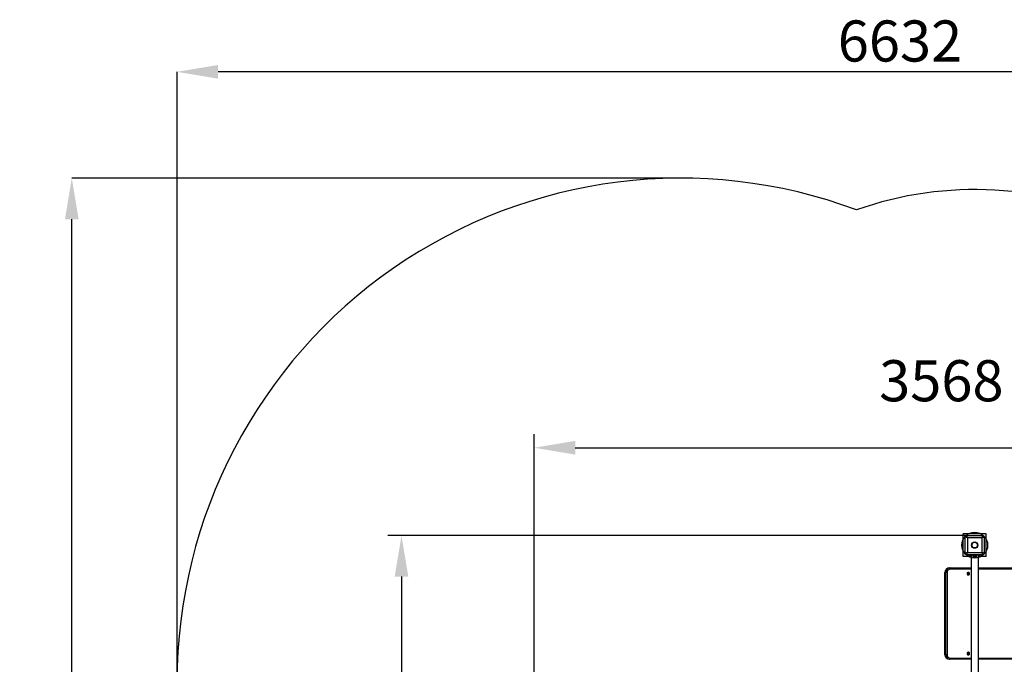
# Model space of a CAD drawing. Units: millimetres. Extents: x 2228 to 9550, y 3216 to 10429.
# Drawn here: x 2228 to 6542, y 7607 to 10429 of the extents above; entities that cross this region are included whole.
import ezdxf

# ---------------------------------------------------------------- set-up
doc = ezdxf.new("R2010")
doc.units = ezdxf.units.MM
doc.header["$LTSCALE"] = 60
doc.header["$PDSIZE"] = -1
doc.linetypes.add('SLD-Сплошная', pattern=[0])
doc.layers.add('ПРИМЕЧАНИЯ', color=7, linetype='SLD-Сплошная')
doc.styles.add('SLDTEXTSTYLE3', font='isocpeui_0.ttf')
doc.styles.get("Standard").update_dxf_attribs({"font": 'isocpeui_0.ttf'})
doc.dimstyles.new('ISO-25', dxfattribs={"dimtxt": 2.5, "dimasz": 2.5, "dimexe": 1.25, "dimexo": 0.625, "dimtad": 1, "dimtxsty": 'Standard', "dimcen": 2.5, "dimadec": 0, "dimazin": 0, "dimtfac": 1, "dimtmove": 0, "dimatfit": 3, "dimfxl": 1, "dimarcsym": 0})
doc.dimstyles.new('SLDDIMSTYLE2', dxfattribs={"dimtxt": 180, "dimasz": 180, "dimexe": 0, "dimexo": 0.0625, "dimgap": 45, "dimtad": 2, "dimdec": 0, "dimrnd": 1e-09, "dimzin": 12, "dimdsep": 46, "dimtxsty": 'SLDTEXTSTYLE3', "dimsah": 1, "dimcen": 0.09, "dimadec": 0, "dimazin": 3, "dimtfac": 1, "dimtdec": 3, "dimtofl": 0, "dimtmove": 0, "dimatfit": 3, "dimfxl": 1, "dimfrac": 2, "dimtolj": 1, "dimtzin": 12, "dimarcsym": 0})

# ---------------------------------------------------------------- blocks, each defined once
blk = doc.blocks.new('_D_11')
at = {"layer": 'Defpoints', "color": 0, "transparency": 16777216}
for p in [(2917.9, 10200.8), (9549.9, 7628.7), (2917.9, 6240.7)]:
    blk.add_point(p, dxfattribs=at)
at = {"layer": 'ПРИМЕЧАНИЯ', "color": 0, "lineweight": -2, "transparency": 16777216}
for p, q in [((2917.9, 6240.8), (2917.9, 10200.8)), ((9369.9, 10200.8), (3097.9, 10200.8)), ((9549.9, 7628.8), (9549.9, 10200.8))]:
    blk.add_line(p, q, dxfattribs=at)
at = {"layer": 'ПРИМЕЧАНИЯ', "color": 0, "transparency": 16777216}
for points in [[(3097.9, 10230.8), (3097.9, 10170.8), (2917.9, 10200.8)], [(9369.9, 10230.8), (9369.9, 10170.8), (9549.9, 10200.8)]]:
    blk.add_solid(points, dxfattribs=at)
at = {"layer": 'ПРИМЕЧАНИЯ', "color": 0, "transparency": 16777216, "insert": (6085.1, 10425.8), "char_height": 180, "attachment_point": 2, "style": 'SLDTEXTSTYLE3'}
blk.add_mtext('\\A1;6632', dxfattribs=at)
blk = doc.blocks.new('_D_17')
at = {"layer": 'Defpoints', "color": 0, "transparency": 16777216}
for p in [(2456.7, 9735.2), (5124.4, 9735.2), (5024.4, 3215.7)]:
    blk.add_point(p, dxfattribs=at)
at = {"layer": 'ПРИМЕЧАНИЯ', "color": 0, "lineweight": -2, "transparency": 16777216}
for p, q in [((5124.3, 9735.2), (2456.7, 9735.2)), ((2456.7, 3395.7), (2456.7, 9555.2)), ((5024.3, 3215.7), (2456.7, 3215.7))]:
    blk.add_line(p, q, dxfattribs=at)
at = {"layer": 'ПРИМЕЧАНИЯ', "color": 0, "transparency": 16777216}
for points in [[(2426.7, 9555.2), (2486.7, 9555.2), (2456.7, 9735.2)], [(2426.7, 3395.7), (2486.7, 3395.7), (2456.7, 3215.7)]]:
    blk.add_solid(points, dxfattribs=at)
at = {"layer": 'ПРИМЕЧАНИЯ', "color": 0, "transparency": 16777216, "insert": (2231.7, 5756.2), "char_height": 180, "attachment_point": 2, "rotation": 90, "style": 'SLDTEXTSTYLE3'}
blk.add_mtext('\\A1;6520', dxfattribs=at)
blk = doc.blocks.new('*D21')
at = {"color": 0, "lineweight": -2, "transparency": 16777216}
for p, q in [((6377.4, 8170.7), (3841.2, 8170.7)), ((3901.2, 7990.7), (3901.2, 6713.2)), ((3901.2, 4895.7), (3901.2, 6173.2)), ((5004.4, 4715.7), (3841.2, 4715.7))]:
    blk.add_line(p, q, dxfattribs=at)
at = {"color": 0, "transparency": 16777216}
for points in [[(3871.2, 7990.7), (3931.2, 7990.7), (3901.2, 8170.7)], [(3871.2, 4895.7), (3931.2, 4895.7), (3901.2, 4715.7)]]:
    blk.add_solid(points, dxfattribs=at)
at = {"layer": 'Defpoints', "color": 0, "transparency": 16777216}
for p in [(6377.4, 8170.7), (3901.2, 4715.7), (5004.4, 4715.7)]:
    blk.add_point(p, dxfattribs=at)
at = {"color": 0, "transparency": 16777216, "insert": (3901.2, 6443.2), "char_height": 180, "attachment_point": 5}
blk.add_mtext('3455', dxfattribs=at)
blk = doc.blocks.new('*D22')
at = {"color": 0, "lineweight": -2, "transparency": 16777216}
for p, q in [((4482.4, 6275.7), (4482.4, 8615.1)), ((8049.9, 7648.7), (8049.9, 8615.1)), ((4662.4, 8555.1), (7869.9, 8555.1))]:
    blk.add_line(p, q, dxfattribs=at)
at = {"color": 0, "transparency": 16777216}
for points in [[(4662.4, 8585.1), (4662.4, 8525.1), (4482.4, 8555.1)], [(7869.9, 8585.1), (7869.9, 8525.1), (8049.9, 8555.1)]]:
    blk.add_solid(points, dxfattribs=at)
at = {"layer": 'Defpoints', "color": 0, "transparency": 16777216}
for p in [(8049.9, 8555.1), (8049.9, 7648.7), (4482.4, 6275.7)]:
    blk.add_point(p, dxfattribs=at)
at = {"color": 0, "transparency": 16777216, "insert": (6266.2, 8825.1), "char_height": 180, "attachment_point": 5}
blk.add_mtext('3568', dxfattribs=at)

msp = doc.modelspace()

# ---------------------------------------------------------------- linework, layer by layer
at = {"color": 7, "linetype": 'SLD-Сплошная', "lineweight": 25}
for p, q in [((6362.4, 8078.7), (6362.4, 8178.7)), ((6462.4, 8178.7), (6362.4, 8178.7)), ((6370.4, 8093.7), (6370.4, 8163.7)), ((6380.4, 8160.7), (6370.4, 8163.7)), ((6380.4, 8160.7), (6377.4, 8170.7)), ((6377.4, 8170.7), (6447.4, 8170.7)), ((6444.4, 8160.7), (6380.4, 8160.7)), ((6380.4, 8160.7), (6380.4, 8096.7)), ((6444.4, 8160.7), (6447.4, 8170.7)), ((6454.4, 8163.7), (6444.4, 8160.7)), ((6444.4, 8096.7), (6444.4, 8160.7)), ((6454.4, 8163.7), (6454.4, 8093.7)), ((6462.4, 8078.7), (6462.4, 8178.7)), ((6396.4, 8078.7), (6362.4, 8078.7)), ((6380.4, 8096.7), (6370.4, 8093.7)), ((6377.4, 8086.7), (6380.4, 8096.7)), ((6447.4, 8086.7), (6377.4, 8086.7)), ((6380.4, 8096.7), (6444.4, 8096.7)), ((6387.4, 8084.7), (6387.4, 8086.7)), ((6437.4, 8084.7), (6387.4, 8084.7)), ((6396.4, 8084.7), (6396.4, 7572.7)), ((6402.4, 8084.7), (6402.4, 8082.7)), ((6402.4, 8082.7), (6422.4, 8082.7)), ((6403.6, 8080.2), (6403.6, 8079.8)), ((6421.1, 8080.2), (6403.6, 8080.2)), ((6421.1, 8079.8), (6403.6, 8079.8)), ((6416.8, 8074.7), (6408, 8074.7)), ((6420, 8080.2), (6420, 8082.7)), ((6421.1, 8079.8), (6421.1, 8080.2)), ((6422.4, 8082.7), (6422.4, 8084.7)), ((6428.4, 7572.7), (6428.4, 8084.7)), ((6462.4, 8078.7), (6428.4, 8078.7)), ((6437.4, 8084.7), (6437.4, 8086.7)), ((6454.4, 8093.7), (6444.4, 8096.7)), ((6447.4, 8086.7), (6444.4, 8096.7)), ((6301.7, 8028.7), (6304.9, 8028.7)), ((6304.9, 8028.7), (6396.4, 8028.7)), ((6396.4, 8023.7), (6305.9, 8023.7)), ((6428.4, 8028.7), (8030.2, 8028.7)), ((8031.2, 8023.7), (6428.4, 8023.7)), ((6282.1, 7648.7), (6282.1, 8008.7)), ((6282.1, 8008.7), (6285.3, 8008.7)), ((6285.3, 7648.7), (6285.3, 8008.7)), ((6291.2, 8008.7), (6285.3, 8008.7)), ((6291.2, 8008.7), (6291.2, 7648.7)), ((6381, 8003.6), (6381.2, 8005)), ((6382.7, 8003.3), (6381, 8003.6)), ((6381.2, 8005), (6382.9, 8004.7)), ((6381.6, 8004.9), (6381.2, 8005)), ((6382.2, 8004.7), (6381.6, 8004.9)), ((6382.7, 8003.3), (6382.2, 8004.7)), ((6382.2, 8004.7), (6382.3, 8004.7)), ((6382.3, 8004.7), (6382.9, 8004.7)), ((6382.5, 8004.7), (6383, 8004.7)), ((6382.5, 8002.3), (6383.1, 8003.1)), ((6383.4, 8002.7), (6382.5, 8002.3)), ((6383, 8005.7), (6383.8, 8005.1)), ((6383.4, 8004.7), (6383, 8005.7)), ((6383.2, 8000.4), (6383.5, 8002.1)), ((6384.6, 8000.2), (6383.2, 8000.4)), ((6384.3, 8001.8), (6383.5, 8002.1)), ((6384, 8005.5), (6384.3, 8007.2)), ((6384, 8005.5), (6384.9, 8005.5)), ((6384.3, 8009.5), (6384.3, 8009.5)), ((6384.3, 8007.2), (6385.7, 8007)), ((6384.3, 8001.9), (6384.9, 8001.9)), ((6384.3, 8001.9), (6384.3, 8001.8)), ((6384.3, 8001.8), (6384.5, 8000.7)), ((6384.5, 8000.7), (6384.3, 8000.7)), ((6384.3, 7998), (6384.4, 7998)), ((6384.5, 8000.7), (6384.6, 8000.2)), ((6384.9, 8001.9), (6384.6, 8000.2)), ((6384.7, 8002.6), (6384.7, 8002.6)), ((6384.9, 8005.5), (6384.8, 8005.3)), ((6384.8, 8005.3), (6385.4, 8005.3)), ((6384.9, 8005.5), (6385.4, 8006.5)), ((6385, 8004.6), (6385.1, 8004.6)), ((6385.1, 8004.6), (6385, 8004.5)), ((6385.1, 8004.6), (6386.4, 8005.2)), ((6385.8, 8001.8), (6385.1, 8002.4)), ((6386, 8002.8), (6385.3, 8002.8)), ((6385.7, 8007), (6385.4, 8005.3)), ((6385.4, 8006.5), (6385.7, 8007)), ((6385.4, 8004.8), (6386.4, 8005.2)), ((6385.8, 8004.1), (6385.5, 8002.7)), ((6385.5, 8002.7), (6385.8, 8001.8)), ((6386.4, 8005.2), (6385.7, 8004.4)), ((6385.7, 8004.1), (6386.2, 8004.1)), ((6385.7, 8004.1), (6385.8, 8004.1)), ((6385.8, 8004.1), (6387.2, 8004)), ((6387.7, 8002.5), (6386, 8002.8)), ((6386.2, 8004.1), (6387.9, 8003.9)), ((6387.2, 8004), (6387.9, 8003.9)), ((6387.9, 8003.9), (6387.7, 8002.5)), ((6282.1, 7648.7), (6285.3, 7648.7)), ((6291.2, 7648.7), (6285.3, 7648.7)), ((6381, 7653.9), (6382.7, 7654.1)), ((6381.2, 7652.5), (6381, 7653.9)), ((6382.9, 7652.8), (6381.2, 7652.5)), ((6381.6, 7652.6), (6381.2, 7652.5)), ((6382.2, 7652.7), (6381.6, 7652.6)), ((6382.2, 7652.7), (6382.7, 7654.1)), ((6382.3, 7652.8), (6382.2, 7652.7)), ((6382.3, 7652.8), (6382.9, 7652.8)), ((6382.5, 7655.2), (6383.4, 7654.8)), ((6383.1, 7654.4), (6382.5, 7655.2)), ((6382.9, 7652.8), (6382.5, 7652.8)), ((6383, 7651.8), (6383.4, 7652.7)), ((6383.8, 7652.4), (6383, 7651.8)), ((6383.2, 7657), (6384.6, 7657.2)), ((6383.5, 7655.3), (6383.2, 7657)), ((6383.5, 7655.3), (6384.3, 7655.7)), ((6384.9, 7652), (6384, 7651.9)), ((6384.3, 7650.2), (6384, 7651.9)), ((6384.3, 7659.5), (6384.3, 7659.5)), ((6384.3, 7655.7), (6384.5, 7656.7)), ((6384.3, 7655.7), (6384.3, 7655.5)), ((6384.3, 7655.5), (6384.9, 7655.5)), ((6384.3, 7650.7), (6384.3, 7650.7)), ((6385.7, 7650.4), (6384.3, 7650.2)), ((6384.3, 7648), (6384.3, 7648)), ((6384.5, 7656.7), (6384.6, 7657.2)), ((6384.6, 7657.2), (6384.9, 7655.5)), ((6384.7, 7654.9), (6384.7, 7654.9)), ((6384.8, 7652.1), (6385.4, 7652.1)), ((6384.8, 7652.1), (6384.9, 7652)), ((6384.9, 7652), (6385.4, 7651)), ((6385.1, 7652.8), (6385, 7652.9)), ((6385, 7652.9), (6385.1, 7652.8)), ((6385.1, 7655.1), (6385.8, 7655.7)), ((6385.1, 7652.8), (6386.4, 7652.3)), ((6385.3, 7654.7), (6386, 7654.7)), ((6386.4, 7652.3), (6385.4, 7652.7)), ((6385.4, 7652.1), (6385.7, 7650.4)), ((6385.4, 7651), (6385.7, 7650.4)), ((6385.8, 7655.7), (6385.5, 7654.7)), ((6385.5, 7654.7), (6385.8, 7653.3)), ((6385.7, 7653.3), (6386.2, 7653.3)), ((6385.8, 7653.3), (6385.7, 7653.3)), ((6385.7, 7653.1), (6386.4, 7652.3)), ((6385.8, 7653.3), (6387.2, 7653.5)), ((6386, 7654.7), (6387.7, 7655)), ((6387.9, 7653.6), (6386.2, 7653.3)), ((6387.2, 7653.5), (6387.9, 7653.6)), ((6387.7, 7655), (6387.9, 7653.6)), ((6301.7, 7628.7), (6304.9, 7628.7)), ((6396.4, 7628.7), (6304.9, 7628.7)), ((6305.9, 7633.7), (6396.4, 7633.7)), ((6428.4, 7633.7), (8031.2, 7633.7)), ((8030.2, 7628.7), (6428.4, 7628.7))]:
    msp.add_line(p, q, dxfattribs=at)
at = {"color": 7, "linetype": 'SLD-Сплошная', "lineweight": 25, "flags": 128}
for points in [[(6305.9, 8023.7), (6305.9, 8024.7), (6305.8, 8025.6), (6305.7, 8026.5), (6305.6, 8027.3), (6305.5, 8027.9), (6305.3, 8028.3), (6305.1, 8028.6), (6304.9, 8028.7)], [(6378.9, 8004.6), (6378.8, 8003.4), (6379, 8002.1), (6379.5, 8000.9), (6380.3, 7999.9), (6381.2, 7999), (6382.3, 7998.4), (6383.5, 7998.1), (6384.8, 7998), (6386.1, 7998.2), (6387.2, 7998.7), (6388.2, 7999.5), (6389.1, 8000.4), (6389.7, 8001.6), (6390, 8002.8), (6390.1, 8004.1), (6389.8, 8005.4), (6389.3, 8006.6), (6388.6, 8007.6), (6387.7, 8008.4), (6386.6, 8009.1), (6385.3, 8009.4), (6384.1, 8009.5), (6382.8, 8009.2), (6381.7, 8008.7), (6380.6, 8008), (6379.8, 8007), (6379.2, 8005.9), (6378.9, 8004.6)], [(6382.3, 8004.7), (6382.4, 8004.7), (6382.5, 8004.7)], [(6384.3, 8000.7), (6383.4, 8000.9), (6383.2, 8000.4)], [(6378.9, 7652.8), (6379.2, 7651.6), (6379.8, 7650.4), (6380.6, 7649.5), (6381.7, 7648.7), (6382.8, 7648.2), (6384.1, 7648), (6385.3, 7648.1), (6386.6, 7648.4), (6387.7, 7649), (6388.6, 7649.9), (6389.3, 7650.9), (6389.8, 7652.1), (6390.1, 7653.4), (6390, 7654.6), (6389.7, 7655.9), (6389.1, 7657), (6388.2, 7658), (6387.2, 7658.7), (6386.1, 7659.2), (6384.8, 7659.5), (6383.5, 7659.4), (6382.3, 7659.1), (6381.2, 7658.4), (6380.3, 7657.6), (6379.5, 7656.6), (6379, 7655.4), (6378.8, 7654.1), (6378.9, 7652.8)], [(6382.5, 7652.8), (6382.4, 7652.8), (6382.3, 7652.8)], [(6385.4, 7651), (6385.2, 7650.9), (6384.3, 7650.7)], [(6304.9, 7628.7), (6302.5, 7628.9), (6301.6, 7629)], [(6304.9, 7628.7), (6305.1, 7628.8), (6305.3, 7629.1), (6305.5, 7629.6), (6305.6, 7630.2), (6305.7, 7631), (6305.8, 7631.8), (6305.9, 7632.8), (6305.9, 7633.7)]]:
    msp.add_lwpolyline(points, dxfattribs=at)
at = {"color": 7, "linetype": 'SLD-Сплошная'}
msp.add_circle((6412.4, 8128.7), 56.5, dxfattribs=at)
at = {"color": 7, "linetype": 'SLD-Сплошная', "lineweight": 25}
for radius in [13.9, 12.4]:
    msp.add_circle((6412.4, 8128.7), radius, dxfattribs=at)
at = {"color": 253, "linetype": 'SLD-Сплошная'}
for centre, radius, start, end in [((5124.4, 7528.7), 2206.5, 69.5753, 180), ((6412.4, 8128.7), 1556.5, 64.0864, 109.4381)]:
    msp.add_arc(centre, radius, start, end, dxfattribs=at)
at = {"color": 7, "linetype": 'SLD-Сплошная', "lineweight": 25}
for centre, radius, start, end in [((6377.4, 8163.7), 7, 90, 180), ((6447.4, 8163.7), 7, 0, 90), ((6377.4, 8093.7), 7, 180, 270), ((6412.4, 8082.9), 9.27, 199.2031, 241.8241), ((6412.4, 8082.9), 9.27, 298.1759, 340.7969), ((6447.4, 8093.7), 7, 270, 0), ((6301.9, 8008.9), 19.8, 90.5596, 180.5807), ((6305.1, 8008.9), 19.8, 90.5596, 180.5807), ((6306.1, 8008.9), 14.9, 90.6298, 180.5104), ((6384.4, 8003.8), 5.68, 90.4822, 171.5318), ((6384.4, 8003.7), 5.71, 170.432, 269.3304), ((6384, 8003), 3.05, 141.5614, 168.4232), ((6382.5, 8002.3), 0.996, 50.2632, 80.6535), ((6383, 8005.7), 0.986, 260.714, 291.2937), ((6382.5, 8002.3), 1.04, 351.0559, 20.4864), ((6383, 8005.7), 1.03, 321.5046, 351.113), ((6384.3, 8003.8), 2.89, 67.0241, 90.8632), ((6385.3, 8001.8), 1.03, 125.0527, 171.172), ((6385.3, 8001.8), 0.991, 90.0515, 124.9076), ((6385.9, 8005.2), 1.04, 171.0206, 213.6956), ((6385.9, 8001.8), 1.03, 141.5046, 171.113), ((6385.8, 8005.1), 1, 216.762, 260.5779), ((6386.4, 8005.2), 1.04, 171.0559, 200.4864), ((6385.8, 8001.8), 0.986, 80.714, 111.2937), ((6386.4, 8005.1), 0.996, 230.2632, 260.6535), ((6384.6, 8002.4), 3.05, 1.7384, 30.706), ((6301.9, 7648.5), 19.8, 179.4518, 269.408), ((6305.2, 7648.6), 19.9, 179.5459, 259.6538), ((6306, 7648.6), 14.8, 179.3815, 269.4783), ((6384.4, 7653.8), 5.71, 90.6696, 189.568), ((6384.3, 7653.6), 5.66, 188.3169, 269.6691), ((6384, 7654.5), 3.05, 191.5768, 218.4386), ((6382.5, 7655.1), 0.996, 279.3465, 309.7368), ((6383, 7651.8), 0.986, 68.7063, 99.286), ((6384.3, 7653.8), 2.89, 86.4476, 110.2846), ((6382.5, 7655.2), 1.04, 339.5136, 8.9441), ((6383, 7651.8), 1.03, 8.887, 38.4954), ((6385.3, 7655.7), 1.03, 188.828, 234.9473), ((6385.3, 7655.7), 0.99, 235.075, 269.966), ((6385.9, 7652.3), 1.04, 146.3044, 188.9794), ((6385.9, 7655.7), 1.03, 188.887, 218.4954), ((6385.8, 7652.3), 1, 99.4221, 143.238), ((6386.4, 7652.3), 1.04, 159.5136, 188.9441), ((6385.8, 7655.7), 0.986, 248.7063, 279.286), ((6386.4, 7652.3), 0.996, 99.3465, 129.7368), ((6384.2, 7653.8), 3.05, 353.5345, 19.4876)]:
    msp.add_arc(centre, radius, start, end, dxfattribs=at)
for centre, major_axis, ratio, start_param, end_param in [((6412.4, 8082.8), (0, 20.9), 0.36397, 1.57359, 1.693625), ((6382.5, 8002.3), (2.83, -0.82), 0.21637, 1.295862, 1.482133), ((6383, 8005.7), (3.04, 0.65), 0.260676, 4.751259, 4.915442), ((6385.8, 8001.8), (3.27, 0.28), 0.301008, 1.654326, 1.888629), ((6385.8, 8001.8), (1.85, -1.01), 0.105251, 2.062387, 2.29669), ((6386.4, 8005.2), (2.17, 1.02), 0.032021, 2.003158, 2.237461), ((6386.4, 8005.2), (3.15, -0.51), 0.280907, 4.321824, 4.556127), ((6382.5, 7655.2), (2.83, 0.82), 0.21637, 4.801052, 4.987324), ((6383, 7651.8), (3.04, -0.65), 0.260676, 1.367743, 1.531927), ((6385.8, 7655.7), (1.85, 1.01), 0.105251, 3.986496, 4.220799), ((6385.8, 7655.7), (3.27, -0.28), 0.301008, 4.394556, 4.628859), ((6386.4, 7652.3), (3.15, 0.51), 0.280907, 1.727058, 1.961361), ((6386.4, 7652.3), (2.17, -1.02), 0.032021, 4.045725, 4.280028)]:
    msp.add_ellipse(centre, major_axis=major_axis, ratio=ratio, start_param=start_param, end_param=end_param, dxfattribs=at)

# ---------------------------------------------------------------- dimensions: what is measured, and where the dimension line sits
at = {"color": 7}
dim = msp.add_linear_dim(base=(8049.9247, 8555.0756), p1=(4482.3883, 6275.7293), p2=(8049.9247, 7648.7293), dimstyle='ISO-25', override={"dimtxt": 180, "dimasz": 180, "dimexe": 60, "dimexo": 0, "dimgap": 180, "dimtih": 1, "dimtoh": 1, "dimdec": 0, "dimzin": 0, "dimadec": 2, "dimtdec": 3, "dimtzin": 0}, dxfattribs=at)
dim.commit()
dim.dimension.update_dxf_attribs({"geometry": '*D22', "text_midpoint": (6266.1565, 8825.0756)})
dim = msp.add_linear_dim(base=(3901.2, 4715.7), p1=(6377.4, 8170.7), p2=(5004.4, 4715.7), angle=90, dimstyle='ISO-25', override={"dimtxt": 180, "dimasz": 180, "dimexe": 60, "dimexo": 0, "dimgap": 180, "dimtih": 1, "dimtoh": 1, "dimdec": 0, "dimzin": 0, "dimadec": 2, "dimtdec": 3, "dimtzin": 0}, dxfattribs=at)
dim.commit()
dim.dimension.update_dxf_attribs({"geometry": '*D21', "text_midpoint": (3901.2, 6443.2)})
at = {"layer": 'ПРИМЕЧАНИЯ', "color": 253}
dim = msp.add_linear_dim(base=(2917.9, 10200.8), p1=(9549.9, 7628.7), p2=(2917.9, 6240.7), dimstyle='SLDDIMSTYLE2', dxfattribs=at)
dim.commit()
dim.dimension.update_dxf_attribs({"geometry": '_D_11', "text_midpoint": (6085.1, 10200.8), "dimtype": 160})
dim = msp.add_linear_dim(base=(2456.6631, 9735.2293), p1=(5024.3883, 3215.6826), p2=(5124.3883, 9735.2293), angle=90, dimstyle='SLDDIMSTYLE2', dxfattribs=at)
dim.commit()
dim.dimension.update_dxf_attribs({"geometry": '_D_17', "text_midpoint": (2456.6631, 5756.1905), "dimtype": 160})

doc.saveas('drawing.dxf')
